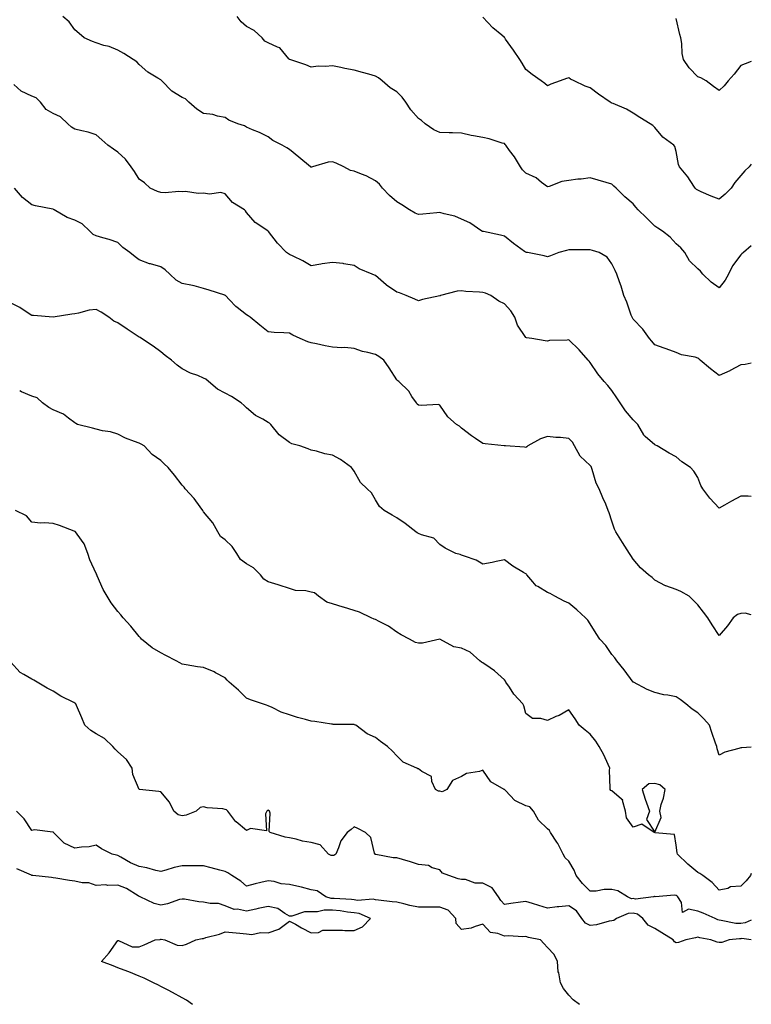
# Model space of a CAD drawing. Units: inches. Extents: x 976403 to 979043, y 7342778 to 7345418.
# Drawn here: x 978702 to 979043, y 7343682 to 7344140 of the extents above; entities that cross this region are included whole.
import ezdxf

# ---------------------------------------------------------------- set-up
doc = ezdxf.new("R2010")
doc.units = ezdxf.units.IN
doc.header["$MEASUREMENT"] = 0
doc.layers.add('Contour_97647342', color=7, linetype='Continuous', true_color=0x123b14)

msp = doc.modelspace()

# ---------------------------------------------------------------- linework, layer by layer
at = {"layer": 'Contour_97647342'}
for points in [[(979043, 7343980.49, 3275), (979040.07, 7343979.89, 3275), (979038.05, 7343979.63, 3275), (979033.19, 7343977.06, 3275), (979033.01, 7343976.96, 3275), (979028.05, 7343974.73, 3275), (979023.93, 7343977.8, 3275), (979019.26, 7343981.92, 3275), (979018.54, 7343982.41, 3275), (979018.05, 7343982.8, 3275), (979016.79, 7343983.18, 3275), (979010.49, 7343984.36, 3275), (979008.05, 7343985.37, 3275), (979003.34, 7343987.21, 3275), (979002.47, 7343987.49, 3275), (978998.05, 7343989.07, 3275), (978996.75, 7343990.63, 3275), (978995.59, 7343991.92, 3275), (978992.47, 7343996.34, 3275), (978988.05, 7344000.92, 3275), (978987.67, 7344001.53, 3275), (978987.47, 7344001.92, 3275), (978987.12, 7344002.84, 3275), (978985.04, 7344008.91, 3275), (978983.73, 7344011.92, 3275), (978982.39, 7344016.26, 3275), (978981.64, 7344018.33, 3275), (978980.44, 7344021.92, 3275), (978979.67, 7344023.54, 3275), (978978.05, 7344026.69, 3275), (978975.9, 7344029.77, 3275), (978972.15, 7344031.92, 3275), (978969.05, 7344032.92, 3275), (978968.05, 7344033.29, 3275), (978966.74, 7344033.23, 3275), (978959.41, 7344033.28, 3275), (978958.05, 7344033.23, 3275), (978957.01, 7344032.97, 3275), (978953.43, 7344031.92, 3275), (978949.51, 7344030.46, 3275), (978948.05, 7344029.96, 3275), (978946.54, 7344030.4, 3275), (978938.85, 7344031.92, 3275), (978938.18, 7344032.05, 3275), (978938.05, 7344032.08, 3275), (978937.47, 7344032.5, 3275), (978932.29, 7344036.15, 3275), (978928.05, 7344039.61, 3275), (978926.19, 7344040.06, 3275), (978918.28, 7344041.69, 3275), (978918.05, 7344041.74, 3275), (978917.92, 7344041.79, 3275), (978917.62, 7344041.92, 3275), (978911.97, 7344045.84, 3275), (978908.05, 7344047.56, 3275), (978905.02, 7344048.89, 3275), (978899.94, 7344050.03, 3275), (978898.05, 7344050.64, 3275), (978896.62, 7344050.49, 3275), (978890.13, 7344049.84, 3275), (978888.05, 7344049.63, 3275), (978886.48, 7344050.35, 3275), (978883.88, 7344051.92, 3275), (978880.29, 7344054.16, 3275), (978878.05, 7344055.57, 3275), (978874.63, 7344058.51, 3275), (978871.38, 7344061.92, 3275), (978869.88, 7344063.75, 3275), (978868.05, 7344065.36, 3275), (978863.75, 7344067.62, 3275), (978861.55, 7344068.42, 3275), (978858.05, 7344069.91, 3275), (978856.36, 7344070.23, 3275), (978853.24, 7344071.92, 3275), (978849.72, 7344073.59, 3275), (978848.05, 7344074.16, 3275), (978845.99, 7344073.98, 3275), (978838.7, 7344071.92, 3275), (978838.24, 7344071.73, 3275), (978838.05, 7344071.68, 3275), (978837.92, 7344071.79, 3275), (978837.78, 7344071.92, 3275), (978832.42, 7344076.3, 3275), (978828.05, 7344079.87, 3275), (978826.8, 7344080.67, 3275), (978824.57, 7344081.92, 3275), (978820.3, 7344084.16, 3275), (978818.05, 7344085.83, 3275), (978814.06, 7344087.93, 3275), (978810.8, 7344089.17, 3275), (978808.05, 7344090.36, 3275), (978807.02, 7344090.9, 3275), (978804.01, 7344091.92, 3275), (978799.76, 7344093.62, 3275), (978798.05, 7344094.81, 3275), (978794.53, 7344095.43, 3275), (978792.33, 7344096.19, 3275), (978788.05, 7344096.7, 3275), (978784.8, 7344098.67, 3275), (978781.13, 7344101.92, 3275), (978779.67, 7344103.54, 3275), (978778.05, 7344104.14, 3275), (978773.18, 7344107.05, 3275), (978768.5, 7344111.92, 3275), (978768.31, 7344112.18, 3275), (978768.05, 7344112.37, 3275), (978766.77, 7344113.2, 3275), (978762.09, 7344115.96, 3275), (978758.05, 7344119.52, 3275), (978756.97, 7344120.83, 3275), (978755.2, 7344121.92, 3275), (978750.82, 7344124.69, 3275), (978748.05, 7344126.23, 3275), (978743.98, 7344127.85, 3275), (978741.54, 7344128.43, 3275), (978738.05, 7344129.53, 3275), (978736.29, 7344130.16, 3275), (978732.42, 7344131.92, 3275), (978730.02, 7344133.9, 3275), (978728.05, 7344135.72, 3275), (978725.49, 7344139.36, 3275), (978722.42, 7344141.92, 3275)], [(979043, 7344035.13, 3274), (979039.37, 7344031.92, 3274), (979038.63, 7344031.35, 3274), (979038.05, 7344030.86, 3274), (979034.23, 7344025.73, 3274), (979032.37, 7344021.92, 3274), (979030.82, 7344019.15, 3274), (979028.05, 7344015.46, 3274), (979024.26, 7344018.14, 3274), (979020.46, 7344021.92, 3274), (979019.41, 7344023.27, 3274), (979018.05, 7344024.43, 3274), (979014.29, 7344028.17, 3274), (979012.1, 7344031.92, 3274), (979010.26, 7344034.12, 3274), (979008.05, 7344035.99, 3274), (979005.19, 7344039.05, 3274), (979001.6, 7344041.92, 3274), (978999.45, 7344043.32, 3274), (978998.05, 7344044.26, 3274), (978994.26, 7344048.13, 3274), (978990.27, 7344051.92, 3274), (978989.18, 7344053.05, 3274), (978988.05, 7344054.64, 3274), (978984.07, 7344057.94, 3274), (978980.11, 7344061.92, 3274), (978979.02, 7344062.89, 3274), (978978.05, 7344063.8, 3274), (978975.39, 7344064.58, 3274), (978971.77, 7344065.65, 3274), (978968.05, 7344066.73, 3274), (978963.85, 7344066.12, 3274), (978962.19, 7344066.06, 3274), (978958.05, 7344065.56, 3274), (978954.86, 7344065.11, 3274), (978948.85, 7344062.72, 3274), (978948.05, 7344062.55, 3274), (978945.34, 7344064.64, 3274), (978942.84, 7344066.71, 3274), (978938.05, 7344068.9, 3274), (978936.55, 7344070.41, 3274), (978935.49, 7344071.92, 3274), (978932.72, 7344076.59, 3274), (978930.42, 7344079.55, 3274), (978928.66, 7344081.92, 3274), (978928.38, 7344082.26, 3274), (978928.05, 7344082.66, 3274), (978927.04, 7344082.93, 3274), (978920.98, 7344084.85, 3274), (978918.05, 7344085.54, 3274), (978913.6, 7344086.38, 3274), (978912.64, 7344086.51, 3274), (978908.05, 7344087.47, 3274), (978903.86, 7344087.73, 3274), (978902.27, 7344087.7, 3274), (978898.05, 7344087.92, 3274), (978895.26, 7344089.13, 3274), (978891.13, 7344091.92, 3274), (978889.51, 7344093.37, 3274), (978888.05, 7344094.36, 3274), (978884.57, 7344098.44, 3274), (978882.2, 7344101.92, 3274), (978880.47, 7344104.34, 3274), (978878.05, 7344106.79, 3274), (978874.85, 7344108.72, 3274), (978871.2, 7344111.92, 3274), (978869.43, 7344113.3, 3274), (978868.05, 7344114.16, 3274), (978864.98, 7344114.98, 3274), (978861.92, 7344115.79, 3274), (978858.05, 7344116.84, 3274), (978853.83, 7344117.7, 3274), (978851.86, 7344118.11, 3274), (978848.05, 7344118.88, 3274), (978844.71, 7344118.58, 3274), (978841.29, 7344118.67, 3274), (978838.05, 7344118.29, 3274), (978835.55, 7344119.42, 3274), (978828.09, 7344121.89, 3274), (978828.05, 7344121.9, 3274), (978828.02, 7344121.92, 3274), (978827.74, 7344122.23, 3274), (978823.44, 7344127.31, 3274), (978822.41, 7344127.56, 3274), (978818.05, 7344129.63, 3274), (978816.57, 7344130.43, 3274), (978815.24, 7344131.92, 3274), (978811.53, 7344135.4, 3274), (978808.05, 7344137.14, 3274), (978805.49, 7344139.36, 3274), (978803.67, 7344141.92, 3274)], [(979043, 7344073.04, 3273), (979042.05, 7344071.92, 3273), (979040, 7344069.96, 3273), (979038.05, 7344067.78, 3273), (979035.34, 7344064.63, 3273), (979033.6, 7344061.92, 3273), (979030.87, 7344059.1, 3273), (979028.05, 7344056.83, 3273), (979024.29, 7344058.16, 3273), (979019.7, 7344060.27, 3273), (979018.05, 7344060.95, 3273), (979017.48, 7344061.35, 3273), (979016.84, 7344061.92, 3273), (979014.51, 7344065.46, 3273), (979013.38, 7344067.25, 3273), (979009.64, 7344071.92, 3273), (979009.12, 7344072.99, 3273), (979008.05, 7344078.98, 3273), (979007.45, 7344081.33, 3273), (979007, 7344081.92, 3273), (979001.88, 7344085.75, 3273), (978998.05, 7344090.17, 3273), (978997.23, 7344091.1, 3273), (978995.93, 7344091.92, 3273), (978991.03, 7344094.9, 3273), (978988.05, 7344096.81, 3273), (978984.89, 7344098.76, 3273), (978978.67, 7344101.29, 3273), (978978.05, 7344101.59, 3273), (978977.81, 7344101.68, 3273), (978977.33, 7344101.92, 3273), (978971.92, 7344105.78, 3273), (978968.05, 7344108.58, 3273), (978965.62, 7344109.49, 3273), (978960.6, 7344111.92, 3273), (978958.8, 7344112.67, 3273), (978958.05, 7344113.32, 3273), (978957.02, 7344112.95, 3273), (978953.99, 7344111.92, 3273), (978949.62, 7344110.35, 3273), (978948.05, 7344109.56, 3273), (978946.87, 7344110.74, 3273), (978945.1, 7344111.92, 3273), (978940.97, 7344114.84, 3273), (978938.05, 7344117.21, 3273), (978936.28, 7344120.15, 3273), (978935.25, 7344121.92, 3273), (978932.32, 7344126.19, 3273), (978928.59, 7344131.38, 3273), (978928.21, 7344131.92, 3273), (978928.14, 7344132.01, 3273), (978928.05, 7344132.12, 3273), (978926.84, 7344133.13, 3273), (978922.66, 7344136.52, 3273), (978918.05, 7344141.51, 3273)], [(979043, 7344120.93, 3272), (979040.11, 7344119.86, 3272), (979038.05, 7344119.07, 3272), (979034.95, 7344115.01, 3272), (979032.19, 7344111.92, 3272), (979030.38, 7344109.59, 3272), (979028.05, 7344107.34, 3272), (979025.34, 7344109.22, 3272), (979022.01, 7344111.92, 3272), (979019.5, 7344113.36, 3272), (979018.05, 7344113.83, 3272), (979014.06, 7344117.93, 3272), (979011.45, 7344121.92, 3272), (979010.81, 7344124.68, 3272), (979010.61, 7344129.37, 3272), (979010.17, 7344131.92, 3272), (979009.67, 7344133.54, 3272), (979008.05, 7344140.99, 3272)], [(979043, 7343918.39, 3276), (979041.49, 7343918.49, 3276), (979038.05, 7343918.58, 3276), (979033.73, 7343916.24, 3276), (979030.55, 7343914.42, 3276), (979028.05, 7343913.01, 3276), (979023.67, 7343917.54, 3276), (979020.39, 7343921.92, 3276), (979019.58, 7343923.45, 3276), (979018.05, 7343927.19, 3276), (979016.23, 7343930.11, 3276), (979014.68, 7343931.92, 3276), (979010.64, 7343934.5, 3276), (979008.05, 7343936.78, 3276), (979004.74, 7343938.6, 3276), (978999.17, 7343941.92, 3276), (978998.38, 7343942.25, 3276), (978998.05, 7343942.4, 3276), (978993.63, 7343946.34, 3276), (978993, 7343946.87, 3276), (978992.92, 7343947.04, 3276), (978990.13, 7343951.92, 3276), (978989.09, 7343952.96, 3276), (978988.05, 7343954.03, 3276), (978984.41, 7343958.28, 3276), (978982.01, 7343961.92, 3276), (978980.42, 7343964.29, 3276), (978978.05, 7343967.81, 3276), (978976.18, 7343970.05, 3276), (978974.53, 7343971.92, 3276), (978971.56, 7343975.43, 3276), (978968.05, 7343980.77, 3276), (978967.5, 7343981.37, 3276), (978967.07, 7343981.92, 3276), (978962.86, 7343986.73, 3276), (978958.05, 7343991.36, 3276), (978957.35, 7343991.21, 3276), (978948.99, 7343990.98, 3276), (978948.05, 7343990.67, 3276), (978947.01, 7343990.88, 3276), (978940.88, 7343991.92, 3276), (978938.36, 7343992.24, 3276), (978938.05, 7343992.35, 3276), (978934.22, 7343998.1, 3276), (978932.94, 7344001.92, 3276), (978930.98, 7344004.85, 3276), (978928.05, 7344008.01, 3276), (978925.41, 7344009.29, 3276), (978921.74, 7344011.92, 3276), (978919.2, 7344013.07, 3276), (978918.05, 7344013.43, 3276), (978916.39, 7344013.58, 3276), (978910.03, 7344013.9, 3276), (978908.05, 7344014.1, 3276), (978906, 7344013.97, 3276), (978898.35, 7344011.92, 3276), (978898.12, 7344011.85, 3276), (978898.05, 7344011.83, 3276), (978897.93, 7344011.8, 3276), (978889.94, 7344010.03, 3276), (978888.05, 7344009.45, 3276), (978886.33, 7344010.2, 3276), (978882.25, 7344011.92, 3276), (978879.27, 7344013.14, 3276), (978878.05, 7344013.56, 3276), (978873.22, 7344016.76, 3276), (978873.01, 7344016.88, 3276), (978868.05, 7344021.21, 3276), (978867.64, 7344021.51, 3276), (978866.54, 7344021.92, 3276), (978860.5, 7344024.37, 3276), (978858.05, 7344025.91, 3276), (978853.26, 7344026.71, 3276), (978852.95, 7344026.82, 3276), (978848.05, 7344027.32, 3276), (978843.29, 7344026.68, 3276), (978842.65, 7344026.52, 3276), (978838.05, 7344025.77, 3276), (978834.17, 7344028.04, 3276), (978829.75, 7344030.22, 3276), (978828.05, 7344031.1, 3276), (978827.47, 7344031.34, 3276), (978826.68, 7344031.92, 3276), (978822.42, 7344036.3, 3276), (978818.26, 7344041.7, 3276), (978818.1, 7344041.92, 3276), (978818.07, 7344041.94, 3276), (978818.05, 7344041.97, 3276), (978817.87, 7344042.1, 3276), (978812.1, 7344045.98, 3276), (978808.05, 7344050.62, 3276), (978807.56, 7344051.43, 3276), (978807.03, 7344051.92, 3276), (978801.45, 7344055.32, 3276), (978798.05, 7344059.28, 3276), (978796.01, 7344059.88, 3276), (978790.79, 7344059.18, 3276), (978788.05, 7344059.58, 3276), (978785.55, 7344059.42, 3276), (978779.58, 7344060.39, 3276), (978778.05, 7344060.24, 3276), (978776.47, 7344060.34, 3276), (978770.18, 7344059.79, 3276), (978768.05, 7344059.9, 3276), (978766.5, 7344060.37, 3276), (978763.22, 7344061.92, 3276), (978760.57, 7344064.44, 3276), (978758.05, 7344066.09, 3276), (978755.82, 7344069.69, 3276), (978754.24, 7344071.92, 3276), (978751.59, 7344075.45, 3276), (978748.05, 7344078.66, 3276), (978746.15, 7344080.02, 3276), (978743.44, 7344081.92, 3276), (978740.63, 7344084.5, 3276), (978738.05, 7344086.74, 3276), (978734.22, 7344088.09, 3276), (978731.39, 7344088.58, 3276), (978728.05, 7344089.48, 3276), (978726.52, 7344090.39, 3276), (978724.86, 7344091.92, 3276), (978721.34, 7344095.21, 3276), (978718.05, 7344096.7, 3276), (978714.74, 7344098.6, 3276), (978712.04, 7344101.92, 3276), (978710.12, 7344103.99, 3276), (978708.05, 7344104.77, 3276), (978703.16, 7344107.03, 3276), (978699.72, 7344110.26, 3276)], [(979043, 7343863.22, 3277), (979040.14, 7343864.01, 3277), (979038.05, 7343863.92, 3277), (979036.59, 7343863.38, 3277), (979034.6, 7343861.92, 3277), (979031.88, 7343858.09, 3277), (979028.05, 7343853.66, 3277), (979024.82, 7343858.68, 3277), (979022.73, 7343861.92, 3277), (979020.67, 7343864.54, 3277), (979018.05, 7343867.93, 3277), (979016.13, 7343869.99, 3277), (979014.06, 7343871.92, 3277), (979010.23, 7343874.1, 3277), (979008.05, 7343875.08, 3277), (979003.15, 7343876.82, 3277), (979002.99, 7343876.86, 3277), (978998.05, 7343879.4, 3277), (978996.77, 7343880.65, 3277), (978995.17, 7343881.92, 3277), (978991.35, 7343885.23, 3277), (978988.05, 7343889.25, 3277), (978986.97, 7343890.84, 3277), (978986.27, 7343891.92, 3277), (978983.05, 7343896.92, 3277), (978979.88, 7343901.92, 3277), (978979.29, 7343903.16, 3277), (978978.05, 7343906.92, 3277), (978976.84, 7343910.71, 3277), (978976.41, 7343911.92, 3277), (978975.23, 7343914.74, 3277), (978973.95, 7343917.81, 3277), (978972.22, 7343921.92, 3277), (978970.74, 7343924.61, 3277), (978968.96, 7343931.02, 3277), (978968.61, 7343931.92, 3277), (978968.43, 7343932.3, 3277), (978968.05, 7343932.77, 3277), (978963.36, 7343937.23, 3277), (978960.71, 7343941.92, 3277), (978959.8, 7343943.67, 3277), (978958.05, 7343945.41, 3277), (978954.14, 7343945.83, 3277), (978951.95, 7343945.82, 3277), (978948.05, 7343946.37, 3277), (978944.79, 7343945.18, 3277), (978939.03, 7343941.92, 3277), (978938.48, 7343941.49, 3277), (978938.05, 7343941.21, 3277), (978937.48, 7343941.35, 3277), (978928.59, 7343941.92, 3277), (978928.08, 7343941.95, 3277), (978928.05, 7343941.95, 3277), (978928.02, 7343941.95, 3277), (978919.05, 7343942.92, 3277), (978918.05, 7343943.04, 3277), (978914.64, 7343945.33, 3277), (978912.71, 7343946.58, 3277), (978908.05, 7343950.19, 3277), (978907.19, 7343951.06, 3277), (978905.69, 7343951.92, 3277), (978901.66, 7343955.53, 3277), (978898.05, 7343960.83, 3277), (978897.33, 7343961.2, 3277), (978889.29, 7343960.68, 3277), (978888.05, 7343960.96, 3277), (978887.47, 7343961.34, 3277), (978887.11, 7343961.92, 3277), (978885, 7343964.97, 3277), (978883.49, 7343967.36, 3277), (978878.86, 7343971.92, 3277), (978878.41, 7343972.28, 3277), (978878.05, 7343972.67, 3277), (978874.38, 7343978.25, 3277), (978871.87, 7343981.92, 3277), (978869.65, 7343983.52, 3277), (978868.05, 7343984.44, 3277), (978864.54, 7343985.43, 3277), (978862.04, 7343985.91, 3277), (978858.05, 7343987.33, 3277), (978853.81, 7343987.68, 3277), (978852.4, 7343987.57, 3277), (978848.05, 7343987.84, 3277), (978844.61, 7343988.48, 3277), (978840.52, 7343989.45, 3277), (978838.05, 7343989.95, 3277), (978836.48, 7343990.35, 3277), (978832.97, 7343991.92, 3277), (978829.57, 7343993.44, 3277), (978828.05, 7343994.39, 3277), (978825.34, 7343994.63, 3277), (978820.87, 7343994.74, 3277), (978818.05, 7343995.03, 3277), (978814.23, 7343998.11, 3277), (978809.63, 7344001.92, 3277), (978808.7, 7344002.57, 3277), (978808.05, 7344002.89, 3277), (978803.62, 7344006.35, 3277), (978802.97, 7344006.84, 3277), (978800.05, 7344009.92, 3277), (978798.14, 7344011.92, 3277), (978798.1, 7344011.97, 3277), (978798.05, 7344012.02, 3277), (978797.9, 7344012.07, 3277), (978790.65, 7344014.51, 3277), (978788.05, 7344015.26, 3277), (978783.57, 7344016.41, 3277), (978782.8, 7344016.67, 3277), (978778.05, 7344017.62, 3277), (978775.31, 7344019.18, 3277), (978772.3, 7344021.92, 3277), (978770.06, 7344023.94, 3277), (978768.05, 7344025.24, 3277), (978763.28, 7344026.69, 3277), (978762.9, 7344026.77, 3277), (978758.05, 7344028.6, 3277), (978756.16, 7344030.03, 3277), (978753.65, 7344031.92, 3277), (978750.38, 7344034.25, 3277), (978748.05, 7344036.61, 3277), (978744.09, 7344037.97, 3277), (978741.18, 7344038.78, 3277), (978738.05, 7344039.76, 3277), (978736.58, 7344040.44, 3277), (978735.07, 7344041.92, 3277), (978731.5, 7344045.37, 3277), (978728.05, 7344046.98, 3277), (978724.44, 7344048.3, 3277), (978718.5, 7344051.92, 3277), (978718.2, 7344052.07, 3277), (978718.05, 7344052.13, 3277), (978717.77, 7344052.2, 3277), (978709.77, 7344053.64, 3277), (978708.05, 7344054.14, 3277), (978703.72, 7344057.6, 3277), (978700.02, 7344061.92, 3277)], [(979043, 7343801.62, 3278), (979038.58, 7343801.39, 3278), (979038.05, 7343801.34, 3278), (979037.13, 7343801, 3278), (979030.63, 7343799.34, 3278), (979028.05, 7343797.92, 3278), (979027.06, 7343800.94, 3278), (979026.93, 7343801.92, 3278), (979026.38, 7343803.59, 3278), (979024.6, 7343808.47, 3278), (979023.58, 7343811.92, 3278), (979020.97, 7343814.84, 3278), (979018.05, 7343817.71, 3278), (979015.52, 7343819.39, 3278), (979012.57, 7343821.92, 3278), (979009.94, 7343823.81, 3278), (979008.05, 7343825.05, 3278), (979004.13, 7343825.84, 3278), (979002.25, 7343826.11, 3278), (978998.05, 7343827.06, 3278), (978994.57, 7343828.45, 3278), (978988.09, 7343831.88, 3278), (978988.05, 7343831.9, 3278), (978988.03, 7343831.92, 3278), (978987.96, 7343832.01, 3278), (978983.74, 7343837.61, 3278), (978980.39, 7343841.92, 3278), (978979.43, 7343843.3, 3278), (978978.05, 7343844.89, 3278), (978975.21, 7343849.08, 3278), (978972.45, 7343851.92, 3278), (978970.76, 7343854.63, 3278), (978968.05, 7343859.08, 3278), (978966.91, 7343860.78, 3278), (978965.8, 7343861.92, 3278), (978961.78, 7343865.66, 3278), (978958.05, 7343868.77, 3278), (978955.85, 7343869.72, 3278), (978951.56, 7343871.92, 3278), (978949.42, 7343873.29, 3278), (978948.05, 7343873.73, 3278), (978943.56, 7343876.41, 3278), (978942.86, 7343876.73, 3278), (978941.34, 7343878.62, 3278), (978938.51, 7343881.92, 3278), (978938.3, 7343882.17, 3278), (978938.05, 7343882.3, 3278), (978937.02, 7343882.94, 3278), (978932.01, 7343885.89, 3278), (978928.05, 7343888.93, 3278), (978924.28, 7343888.16, 3278), (978922.3, 7343887.67, 3278), (978918.05, 7343886.89, 3278), (978914.92, 7343888.79, 3278), (978909.42, 7343890.55, 3278), (978908.05, 7343891.13, 3278), (978907.51, 7343891.38, 3278), (978905.4, 7343891.92, 3278), (978900.42, 7343894.29, 3278), (978898.05, 7343896.08, 3278), (978895.2, 7343899.06, 3278), (978889.43, 7343900.54, 3278), (978888.05, 7343901.18, 3278), (978887.51, 7343901.39, 3278), (978886.76, 7343901.92, 3278), (978881.93, 7343905.8, 3278), (978878.05, 7343908.51, 3278), (978875.76, 7343909.63, 3278), (978872.1, 7343911.92, 3278), (978869.92, 7343913.8, 3278), (978868.05, 7343916.86, 3278), (978866.26, 7343920.13, 3278), (978864.16, 7343921.92, 3278), (978861.09, 7343924.95, 3278), (978858.05, 7343930.19, 3278), (978857.39, 7343931.26, 3278), (978856.84, 7343931.92, 3278), (978851.81, 7343935.68, 3278), (978848.05, 7343937.55, 3278), (978844.4, 7343938.27, 3278), (978840.52, 7343939.44, 3278), (978838.05, 7343940.03, 3278), (978836.7, 7343940.57, 3278), (978832.75, 7343941.92, 3278), (978829.1, 7343942.98, 3278), (978828.05, 7343943.52, 3278), (978823.15, 7343947.02, 3278), (978819.36, 7343951.92, 3278), (978818.66, 7343952.53, 3278), (978818.05, 7343952.91, 3278), (978815.65, 7343954.32, 3278), (978812.23, 7343956.1, 3278), (978808.05, 7343959.62, 3278), (978806.88, 7343960.75, 3278), (978805.58, 7343961.92, 3278), (978801.08, 7343964.95, 3278), (978798.05, 7343966.46, 3278), (978794.5, 7343968.36, 3278), (978790.25, 7343971.92, 3278), (978789.11, 7343972.99, 3278), (978788.05, 7343973.54, 3278), (978785.29, 7343974.68, 3278), (978781.97, 7343975.84, 3278), (978778.05, 7343977.87, 3278), (978775.66, 7343979.53, 3278), (978773.05, 7343981.92, 3278), (978770.16, 7343984.03, 3278), (978768.05, 7343985.77, 3278), (978764.5, 7343988.37, 3278), (978759.16, 7343991.92, 3278), (978758.48, 7343992.35, 3278), (978758.05, 7343992.57, 3278), (978756.12, 7343993.86, 3278), (978752.44, 7343996.31, 3278), (978748.05, 7343999.17, 3278), (978746.17, 7344000.04, 3278), (978743.96, 7344001.92, 3278), (978740.31, 7344004.18, 3278), (978738.05, 7344005.45, 3278), (978734.79, 7344005.18, 3278), (978729.82, 7344003.69, 3278), (978728.05, 7344003.47, 3278), (978726.67, 7344003.3, 3278), (978718.05, 7344001.92, 3278), (978708.84, 7344002.72, 3278), (978708.05, 7344002.72, 3278), (978705.86, 7344004.11, 3278), (978702.53, 7344006.4, 3278), (978698.05, 7344008.54, 3278)], [(979043, 7343742.91, 3279), (979042.57, 7343741.92, 3279), (979040.59, 7343739.38, 3279), (979038.05, 7343736.92, 3279), (979033.37, 7343736.59, 3279), (979032, 7343735.86, 3279), (979028.05, 7343735.17, 3279), (979024.77, 7343738.64, 3279), (979020.45, 7343741.92, 3279), (979018.96, 7343742.82, 3279), (979018.05, 7343743.38, 3279), (979013.4, 7343747.27, 3279), (979008.7, 7343751.92, 3279), (979008.53, 7343752.4, 3279), (979008.05, 7343756.02, 3279), (979007.18, 7343761.06, 3279), (978998.14, 7343761.83, 3279), (978998.05, 7343761.88, 3279), (978998.02, 7343761.89, 3279), (978997.83, 7343761.92, 3279), (978991.99, 7343765.86, 3279), (978988.05, 7343764.42, 3279), (978984.96, 7343768.83, 3279), (978984.42, 7343771.92, 3279), (978983.11, 7343776.86, 3279), (978983.15, 7343777.01, 3279), (978982.51, 7343777.46, 3279), (978978.05, 7343781.39, 3279), (978977.68, 7343781.55, 3279), (978977.22, 7343781.92, 3279), (978977.37, 7343782.6, 3279), (978977.01, 7343790.89, 3279), (978977.16, 7343791.92, 3279), (978976.3, 7343793.66, 3279), (978974.27, 7343798.15, 3279), (978972.1, 7343801.92, 3279), (978970.56, 7343804.42, 3279), (978968.05, 7343807.68, 3279), (978965.7, 7343809.57, 3279), (978962.89, 7343811.92, 3279), (978961.01, 7343814.87, 3279), (978958.05, 7343819.11, 3279), (978953.51, 7343816.46, 3279), (978952.02, 7343815.89, 3279), (978948.05, 7343814.09, 3279), (978944.94, 7343815.03, 3279), (978941.13, 7343815, 3279), (978938.05, 7343817.37, 3279), (978937.11, 7343820.99, 3279), (978936.62, 7343821.92, 3279), (978932.48, 7343826.36, 3279), (978930.43, 7343829.54, 3279), (978928.78, 7343831.92, 3279), (978928.53, 7343832.4, 3279), (978928.05, 7343833.03, 3279), (978923.39, 7343837.26, 3279), (978921.4, 7343838.57, 3279), (978918.05, 7343840.89, 3279), (978917.33, 7343841.19, 3279), (978916.57, 7343841.92, 3279), (978912.11, 7343845.98, 3279), (978908.05, 7343847.84, 3279), (978904.59, 7343848.46, 3279), (978898.05, 7343851.92, 3279), (978889.91, 7343850.06, 3279), (978888.05, 7343850.1, 3279), (978886.6, 7343850.47, 3279), (978883.91, 7343851.92, 3279), (978880.05, 7343853.92, 3279), (978878.05, 7343855.15, 3279), (978874.15, 7343858.02, 3279), (978869.79, 7343860.18, 3279), (978868.05, 7343861.15, 3279), (978867.42, 7343861.3, 3279), (978865.98, 7343861.92, 3279), (978860.65, 7343864.52, 3279), (978858.05, 7343865.29, 3279), (978853.17, 7343866.8, 3279), (978852.99, 7343866.86, 3279), (978848.05, 7343868.38, 3279), (978845.38, 7343869.25, 3279), (978841.58, 7343871.92, 3279), (978839.58, 7343873.46, 3279), (978838.05, 7343873.87, 3279), (978835.58, 7343874.4, 3279), (978830.79, 7343874.67, 3279), (978828.05, 7343875.56, 3279), (978823.24, 7343877.11, 3279), (978822.74, 7343877.24, 3279), (978818.05, 7343878.58, 3279), (978816.03, 7343879.9, 3279), (978814.5, 7343881.92, 3279), (978811.24, 7343885.11, 3279), (978808.05, 7343887.01, 3279), (978805.19, 7343889.06, 3279), (978803.47, 7343891.92, 3279), (978801.28, 7343895.16, 3279), (978798.05, 7343898.27, 3279), (978795.82, 7343899.69, 3279), (978794.6, 7343901.92, 3279), (978792.27, 7343906.14, 3279), (978788.05, 7343911.31, 3279), (978787.76, 7343911.63, 3279), (978787.6, 7343911.92, 3279), (978786.35, 7343913.62, 3279), (978783.63, 7343917.5, 3279), (978779.48, 7343921.92, 3279), (978778.9, 7343922.76, 3279), (978778.05, 7343923.64, 3279), (978774.45, 7343928.31, 3279), (978771.59, 7343931.92, 3279), (978769.73, 7343933.6, 3279), (978768.05, 7343935.16, 3279), (978764.07, 7343937.94, 3279), (978760.35, 7343941.92, 3279), (978758.89, 7343942.76, 3279), (978758.05, 7343943.17, 3279), (978755.92, 7343944.04, 3279), (978751.7, 7343945.58, 3279), (978748.05, 7343947.36, 3279), (978744.67, 7343948.54, 3279), (978741.03, 7343948.94, 3279), (978738.05, 7343949.67, 3279), (978736.25, 7343950.13, 3279), (978729.27, 7343951.92, 3279), (978728.49, 7343952.35, 3279), (978728.05, 7343952.65, 3279), (978725.06, 7343954.91, 3279), (978722.85, 7343956.72, 3279), (978718.05, 7343958.73, 3279), (978716.01, 7343959.88, 3279), (978713.07, 7343961.92, 3279), (978710.51, 7343964.38, 3279), (978708.05, 7343965.09, 3279), (978703.26, 7343967.13, 3279), (978702.4, 7343967.57, 3279)], [(979043, 7343721.15, 3280), (979040.14, 7343719.83, 3280), (979038.05, 7343719.57, 3280), (979035.78, 7343719.65, 3280), (979028.93, 7343721.04, 3280), (979028.05, 7343721.09, 3280), (979027.41, 7343721.28, 3280), (979026.12, 7343721.92, 3280), (979020.59, 7343724.45, 3280), (979018.05, 7343725.25, 3280), (979013.73, 7343726.23, 3280), (979010.9, 7343724.77, 3280), (979010.54, 7343729.42, 3280), (979008.78, 7343731.92, 3280), (979008.48, 7343732.35, 3280), (979008.05, 7343732.61, 3280), (979007.2, 7343732.77, 3280), (978998.2, 7343732.06, 3280), (978998.05, 7343732.12, 3280), (978997.9, 7343732.07, 3280), (978997.4, 7343731.92, 3280), (978989.06, 7343730.91, 3280), (978988.05, 7343731.14, 3280), (978987.26, 7343731.13, 3280), (978985.29, 7343731.92, 3280), (978980.89, 7343734.76, 3280), (978978.05, 7343735.44, 3280), (978974.49, 7343735.48, 3280), (978970.75, 7343734.62, 3280), (978968.05, 7343734.67, 3280), (978964.37, 7343738.24, 3280), (978961.51, 7343741.92, 3280), (978960.59, 7343744.46, 3280), (978958.05, 7343748.56, 3280), (978956.31, 7343750.18, 3280), (978955.43, 7343751.92, 3280), (978952.96, 7343756.84, 3280), (978952.51, 7343757.46, 3280), (978949.5, 7343761.92, 3280), (978949.08, 7343762.95, 3280), (978948.05, 7343763.58, 3280), (978943.86, 7343767.73, 3280), (978941.67, 7343771.92, 3280), (978939.95, 7343773.82, 3280), (978938.05, 7343774.43, 3280), (978933.25, 7343776.73, 3280), (978932.94, 7343776.81, 3280), (978928.53, 7343781.44, 3280), (978928.06, 7343781.92, 3280), (978928.02, 7343781.95, 3280), (978921.68, 7343785.56, 3280), (978918.05, 7343790.91, 3280), (978916.51, 7343790.38, 3280), (978910.48, 7343789.48, 3280), (978908.05, 7343787.96, 3280), (978903.83, 7343786.14, 3280), (978901.23, 7343781.92, 3280), (978899.04, 7343780.93, 3280), (978898.05, 7343781.24, 3280), (978897.35, 7343781.22, 3280), (978895.99, 7343781.92, 3280), (978894.34, 7343785.64, 3280), (978894.09, 7343787.96, 3280), (978889.68, 7343790.29, 3280), (978888.05, 7343791.51, 3280), (978887.73, 7343791.6, 3280), (978887.28, 7343791.92, 3280), (978880.87, 7343794.74, 3280), (978878.05, 7343797.68, 3280), (978875.94, 7343799.81, 3280), (978873.65, 7343801.92, 3280), (978870.43, 7343804.3, 3280), (978868.05, 7343806.25, 3280), (978864.09, 7343807.96, 3280), (978858.87, 7343811.92, 3280), (978858.26, 7343812.13, 3280), (978858.05, 7343812.19, 3280), (978857.73, 7343812.24, 3280), (978848.37, 7343812.24, 3280), (978848.05, 7343812.31, 3280), (978847.63, 7343812.34, 3280), (978839.77, 7343813.64, 3280), (978838.05, 7343813.73, 3280), (978835.47, 7343814.5, 3280), (978831.68, 7343815.55, 3280), (978828.05, 7343816.7, 3280), (978824.09, 7343817.96, 3280), (978819.89, 7343820.08, 3280), (978818.05, 7343820.86, 3280), (978817.34, 7343821.21, 3280), (978815.5, 7343821.92, 3280), (978809.88, 7343823.75, 3280), (978808.05, 7343824.55, 3280), (978804.34, 7343828.21, 3280), (978799.9, 7343831.92, 3280), (978799.06, 7343832.93, 3280), (978798.05, 7343834.02, 3280), (978793.62, 7343836.36, 3280), (978792.9, 7343836.77, 3280), (978788.05, 7343838.77, 3280), (978785.15, 7343839.01, 3280), (978779.9, 7343840.07, 3280), (978778.05, 7343840.26, 3280), (978777.01, 7343840.89, 3280), (978775.3, 7343841.92, 3280), (978770.51, 7343844.38, 3280), (978768.05, 7343845.61, 3280), (978764.03, 7343847.9, 3280), (978759.16, 7343851.92, 3280), (978758.68, 7343852.55, 3280), (978758.05, 7343853.25, 3280), (978754.08, 7343857.95, 3280), (978750.53, 7343861.92, 3280), (978749.48, 7343863.35, 3280), (978748.05, 7343864.81, 3280), (978745.02, 7343868.89, 3280), (978743.08, 7343871.92, 3280), (978741.19, 7343875.06, 3280), (978738.47, 7343881.5, 3280), (978738.27, 7343881.92, 3280), (978738.24, 7343882.1, 3280), (978738.05, 7343882.55, 3280), (978734.98, 7343888.85, 3280), (978734.05, 7343891.92, 3280), (978732.4, 7343896.27, 3280), (978729.11, 7343900.85, 3280), (978728.45, 7343901.92, 3280), (978728.22, 7343902.09, 3280), (978728.05, 7343902.15, 3280), (978727.7, 7343902.28, 3280), (978720.96, 7343904.83, 3280), (978718.05, 7343905.77, 3280), (978713.89, 7343906.08, 3280), (978712.09, 7343905.96, 3280), (978708.05, 7343906.39, 3280), (978705.53, 7343909.4, 3280), (978700.4, 7343911.92, 3280)], [(979043, 7343711.93, 3281), (979038.65, 7343712.52, 3281), (979038.05, 7343712.44, 3281), (979037.5, 7343712.46, 3281), (979032.68, 7343711.92, 3281), (979029.21, 7343710.76, 3281), (979028.05, 7343710.67, 3281), (979027.06, 7343710.93, 3281), (979024.22, 7343711.92, 3281), (979019.03, 7343712.89, 3281), (979018.05, 7343713.29, 3281), (979017.01, 7343712.96, 3281), (979012.54, 7343711.92, 3281), (979009.18, 7343710.78, 3281), (979008.05, 7343710.63, 3281), (979007.21, 7343711.09, 3281), (979006.59, 7343711.92, 3281), (979001.41, 7343715.27, 3281), (978998.05, 7343717.21, 3281), (978994.97, 7343718.84, 3281), (978992.52, 7343721.92, 3281), (978990, 7343723.87, 3281), (978988.05, 7343724.31, 3281), (978985.69, 7343724.29, 3281), (978980.17, 7343721.92, 3281), (978978.94, 7343721.03, 3281), (978978.05, 7343720.88, 3281), (978976.79, 7343720.66, 3281), (978970.97, 7343719, 3281), (978968.05, 7343718.61, 3281), (978965.79, 7343719.66, 3281), (978964.18, 7343721.92, 3281), (978961.55, 7343725.42, 3281), (978958.05, 7343727.82, 3281), (978953.46, 7343727.33, 3281), (978952.61, 7343727.36, 3281), (978948.05, 7343726.68, 3281), (978944.04, 7343727.9, 3281), (978941.08, 7343728.89, 3281), (978938.05, 7343729.86, 3281), (978935.62, 7343729.48, 3281), (978931.03, 7343728.95, 3281), (978928.05, 7343728.44, 3281), (978926.34, 7343730.21, 3281), (978925.35, 7343731.92, 3281), (978922.33, 7343736.2, 3281), (978918.05, 7343738.37, 3281), (978914.49, 7343738.36, 3281), (978909.94, 7343740.03, 3281), (978908.05, 7343740.02, 3281), (978906.48, 7343740.35, 3281), (978902.12, 7343741.92, 3281), (978899.17, 7343743.04, 3281), (978898.05, 7343744.62, 3281), (978894.41, 7343745.56, 3281), (978892.67, 7343746.54, 3281), (978888.05, 7343747.04, 3281), (978884.37, 7343748.24, 3281), (978880.56, 7343749.41, 3281), (978878.05, 7343750.2, 3281), (978876.28, 7343750.15, 3281), (978868.23, 7343751.75, 3281), (978868.05, 7343751.74, 3281), (978867.92, 7343751.8, 3281), (978867.82, 7343751.92, 3281), (978867.62, 7343752.35, 3281), (978865.81, 7343759.68, 3281), (978863.4, 7343761.92, 3281), (978859.89, 7343763.76, 3281), (978858.05, 7343764.51, 3281), (978856.67, 7343763.3, 3281), (978854.79, 7343761.92, 3281), (978851.92, 7343758.06, 3281), (978850.86, 7343754.73, 3281), (978849.59, 7343751.92, 3281), (978848.7, 7343751.26, 3281), (978848.05, 7343751.24, 3281), (978847.42, 7343751.29, 3281), (978846.2, 7343751.92, 3281), (978842.31, 7343756.18, 3281), (978838.05, 7343757.28, 3281), (978834.01, 7343757.88, 3281), (978831.16, 7343758.81, 3281), (978828.05, 7343759.45, 3281), (978825.98, 7343759.84, 3281), (978819.01, 7343761.92, 3281), (978818.61, 7343762.47, 3281), (978818.99, 7343770.98, 3281), (978818.73, 7343771.92, 3281), (978818.31, 7343772.19, 3281), (978818.05, 7343772.35, 3281), (978817.75, 7343772.22, 3281), (978817.42, 7343771.92, 3281), (978816.76, 7343770.64, 3281), (978817.27, 7343762.71, 3281), (978809.9, 7343763.76, 3281), (978808.05, 7343762.94, 3281), (978803.11, 7343766.87, 3281), (978803.04, 7343766.91, 3281), (978803.01, 7343766.96, 3281), (978799.33, 7343771.92, 3281), (978798.65, 7343772.51, 3281), (978798.05, 7343772.72, 3281), (978797.03, 7343772.93, 3281), (978789.62, 7343773.5, 3281), (978788.05, 7343773.97, 3281), (978786.4, 7343773.57, 3281), (978784.63, 7343771.92, 3281), (978779.97, 7343770, 3281), (978778.05, 7343769.71, 3281), (978776.23, 7343770.1, 3281), (978774.14, 7343771.92, 3281), (978772.16, 7343776.03, 3281), (978768.05, 7343780.83, 3281), (978767.23, 7343781.09, 3281), (978758.18, 7343781.92, 3281), (978758.07, 7343781.94, 3281), (978758.05, 7343781.96, 3281), (978755.1, 7343788.97, 3281), (978754.82, 7343791.92, 3281), (978752.05, 7343795.92, 3281), (978748.05, 7343799.55, 3281), (978746.88, 7343800.75, 3281), (978745.72, 7343801.92, 3281), (978741.82, 7343805.69, 3281), (978738.05, 7343807.93, 3281), (978735.57, 7343809.44, 3281), (978732.75, 7343811.92, 3281), (978731.4, 7343815.27, 3281), (978728.84, 7343821.13, 3281), (978728.51, 7343821.92, 3281), (978728.23, 7343822.09, 3281), (978728.05, 7343822.16, 3281), (978727.53, 7343822.44, 3281), (978721.57, 7343825.44, 3281), (978718.05, 7343827.69, 3281), (978715.21, 7343829.08, 3281), (978710.49, 7343831.92, 3281), (978708.97, 7343832.84, 3281), (978708.05, 7343833.28, 3281), (978704.39, 7343835.58, 3281), (978702.64, 7343836.51, 3281), (978698.05, 7343841.36, 3281)], [(978962.99, 7343681.92, 3282), (978960.12, 7343683.99, 3282), (978958.05, 7343686.24, 3282), (978955.51, 7343689.38, 3282), (978954.12, 7343691.92, 3282), (978953.32, 7343696.65, 3282), (978953.15, 7343697.02, 3282), (978952.74, 7343701.92, 3282), (978951.22, 7343705.09, 3282), (978948.05, 7343708.44, 3282), (978946.37, 7343710.25, 3282), (978944.82, 7343711.92, 3282), (978939.26, 7343713.13, 3282), (978938.05, 7343713.52, 3282), (978936.59, 7343713.38, 3282), (978929.98, 7343713.85, 3282), (978928.05, 7343713.72, 3282), (978925.02, 7343714.95, 3282), (978921.54, 7343715.41, 3282), (978918.05, 7343719.24, 3282), (978914.38, 7343718.24, 3282), (978912.58, 7343717.39, 3282), (978908.05, 7343716.71, 3282), (978905.66, 7343719.53, 3282), (978905.39, 7343721.92, 3282), (978901.87, 7343725.74, 3282), (978898.05, 7343727.17, 3282), (978893.27, 7343727.15, 3282), (978892.83, 7343727.14, 3282), (978888.05, 7343727.12, 3282), (978884.04, 7343727.9, 3282), (978881.24, 7343728.72, 3282), (978878.05, 7343729.46, 3282), (978875.77, 7343729.64, 3282), (978869.51, 7343730.46, 3282), (978868.05, 7343730.59, 3282), (978866.98, 7343730.85, 3282), (978859.65, 7343730.32, 3282), (978858.05, 7343730.55, 3282), (978856.81, 7343730.68, 3282), (978848.78, 7343731.19, 3282), (978848.05, 7343731.27, 3282), (978847.4, 7343731.27, 3282), (978844.9, 7343731.92, 3282), (978840.94, 7343734.81, 3282), (978838.05, 7343735.26, 3282), (978833.53, 7343736.44, 3282), (978832.81, 7343736.68, 3282), (978828.05, 7343737.7, 3282), (978824.11, 7343737.98, 3282), (978820.89, 7343739.08, 3282), (978818.05, 7343739.42, 3282), (978814.74, 7343738.61, 3282), (978812.01, 7343737.97, 3282), (978808.05, 7343736.99, 3282), (978805.34, 7343739.21, 3282), (978801.18, 7343741.92, 3282), (978799.31, 7343743.17, 3282), (978798.05, 7343743.71, 3282), (978795.6, 7343744.37, 3282), (978791.59, 7343745.46, 3282), (978788.05, 7343746.42, 3282), (978783.55, 7343746.42, 3282), (978778.05, 7343746.42, 3282), (978774.28, 7343745.69, 3282), (978770.46, 7343744.34, 3282), (978768.05, 7343743.72, 3282), (978765.77, 7343744.19, 3282), (978761.63, 7343745.5, 3282), (978758.05, 7343746.07, 3282), (978753.96, 7343747.82, 3282), (978749.53, 7343750.44, 3282), (978748.05, 7343751.24, 3282), (978747.53, 7343751.4, 3282), (978745.38, 7343751.92, 3282), (978740.41, 7343754.28, 3282), (978738.05, 7343756.01, 3282), (978734.74, 7343755.23, 3282), (978731.25, 7343755.13, 3282), (978728.05, 7343754.59, 3282), (978723.12, 7343756.99, 3282), (978718.18, 7343761.92, 3282), (978718.17, 7343762.03, 3282), (978718.05, 7343762.24, 3282), (978717.84, 7343762.13, 3282), (978709.36, 7343763.23, 3282), (978708.05, 7343762.95, 3282), (978704.47, 7343768.33, 3282), (978700.93, 7343771.92, 3282)], [(978782.92, 7343681.92, 3283), (978780.03, 7343683.91, 3283), (978778.05, 7343684.97, 3283), (978773.58, 7343687.45, 3283), (978771.48, 7343688.49, 3283), (978768.05, 7343690.26, 3283), (978766.98, 7343690.85, 3283), (978764.7, 7343691.92, 3283), (978760.29, 7343694.16, 3283), (978758.05, 7343695.06, 3283), (978753.2, 7343697.07, 3283), (978752.75, 7343697.22, 3283), (978748.05, 7343698.99, 3283), (978745.94, 7343699.81, 3283), (978740.5, 7343701.92, 3283), (978744.03, 7343705.94, 3283), (978748.05, 7343711.61, 3283), (978748.34, 7343711.63, 3283), (978754.8, 7343708.67, 3283), (978758.05, 7343708.75, 3283), (978760.34, 7343709.63, 3283), (978765.49, 7343711.92, 3283), (978767.77, 7343712.2, 3283), (978768.05, 7343712.24, 3283), (978768.34, 7343712.21, 3283), (978769.96, 7343711.92, 3283), (978775.67, 7343709.54, 3283), (978778.05, 7343709.39, 3283), (978780.03, 7343709.94, 3283), (978784.4, 7343711.92, 3283), (978787.4, 7343712.57, 3283), (978788.05, 7343712.63, 3283), (978789.12, 7343712.99, 3283), (978795.4, 7343714.57, 3283), (978798.05, 7343715.76, 3283), (978801.53, 7343715.4, 3283), (978804.95, 7343715.01, 3283), (978808.05, 7343714.69, 3283), (978810.5, 7343714.38, 3283), (978814.53, 7343715.43, 3283), (978818.05, 7343715.21, 3283), (978822.99, 7343716.87, 3283), (978823.1, 7343716.87, 3283), (978828.05, 7343720.7, 3283), (978830.78, 7343719.19, 3283), (978833.67, 7343717.55, 3283), (978838.05, 7343715.24, 3283), (978841.56, 7343715.43, 3283), (978843.56, 7343716.41, 3283), (978848.05, 7343716.5, 3283), (978852.64, 7343716.51, 3283), (978853.72, 7343716.25, 3283), (978858.05, 7343716.26, 3283), (978862.02, 7343717.95, 3283), (978865.77, 7343721.92, 3283), (978860.37, 7343724.24, 3283), (978858.05, 7343724.58, 3283), (978855.06, 7343724.9, 3283), (978851.56, 7343725.42, 3283), (978848.05, 7343725.78, 3283), (978844.19, 7343725.77, 3283), (978841.08, 7343724.95, 3283), (978838.05, 7343724.94, 3283), (978835, 7343724.97, 3283), (978829.11, 7343722.98, 3283), (978828.05, 7343723, 3283), (978825.79, 7343724.17, 3283), (978822.61, 7343726.49, 3283), (978818.05, 7343727.42, 3283), (978813.41, 7343726.56, 3283), (978812.41, 7343726.28, 3283), (978808.05, 7343725.32, 3283), (978803.76, 7343726.21, 3283), (978802.25, 7343726.11, 3283), (978798.05, 7343727.86, 3283), (978794.94, 7343728.81, 3283), (978791.09, 7343728.88, 3283), (978788.05, 7343729.47, 3283), (978785.77, 7343729.64, 3283), (978779.1, 7343730.87, 3283), (978778.05, 7343730.96, 3283), (978776.81, 7343730.68, 3283), (978771.28, 7343728.68, 3283), (978768.05, 7343728.16, 3283), (978765.01, 7343728.88, 3283), (978758.43, 7343731.92, 3283), (978758.2, 7343732.07, 3283), (978758.05, 7343732.13, 3283), (978757.59, 7343732.38, 3283), (978752.07, 7343735.94, 3283), (978748.05, 7343737.44, 3283), (978743.42, 7343737.3, 3283), (978742.43, 7343737.54, 3283), (978738.05, 7343737.29, 3283), (978734.61, 7343738.48, 3283), (978731.41, 7343738.56, 3283), (978728.05, 7343739.27, 3283), (978725.66, 7343739.53, 3283), (978719.26, 7343740.7, 3283), (978718.05, 7343740.86, 3283), (978717.17, 7343741.05, 3283), (978708.46, 7343741.92, 3283), (978708.1, 7343741.96, 3283), (978708.05, 7343741.97, 3283), (978707.94, 7343742.03, 3283), (978701.11, 7343744.97, 3283)]]:
    msp.add_polyline3d(points, dxfattribs=at)
msp.add_polyline3d([(978998.05, 7343762.16, 3279), (979001.04, 7343768.93, 3279), (979000.34, 7343771.92, 3279), (979001.07, 7343774.93, 3279), (979002.09, 7343777.87, 3279), (979002.83, 7343781.92, 3279), (979000.34, 7343784.21, 3279), (978998.05, 7343784.77, 3279), (978995.36, 7343784.61, 3279), (978992.12, 7343781.92, 3279), (978993.56, 7343777.43, 3279), (978994.25, 7343775.71, 3279), (978995.64, 7343771.92, 3279), (978994.14, 7343768.01, 3279)], close=True, dxfattribs=at)

doc.saveas('drawing.dxf')
